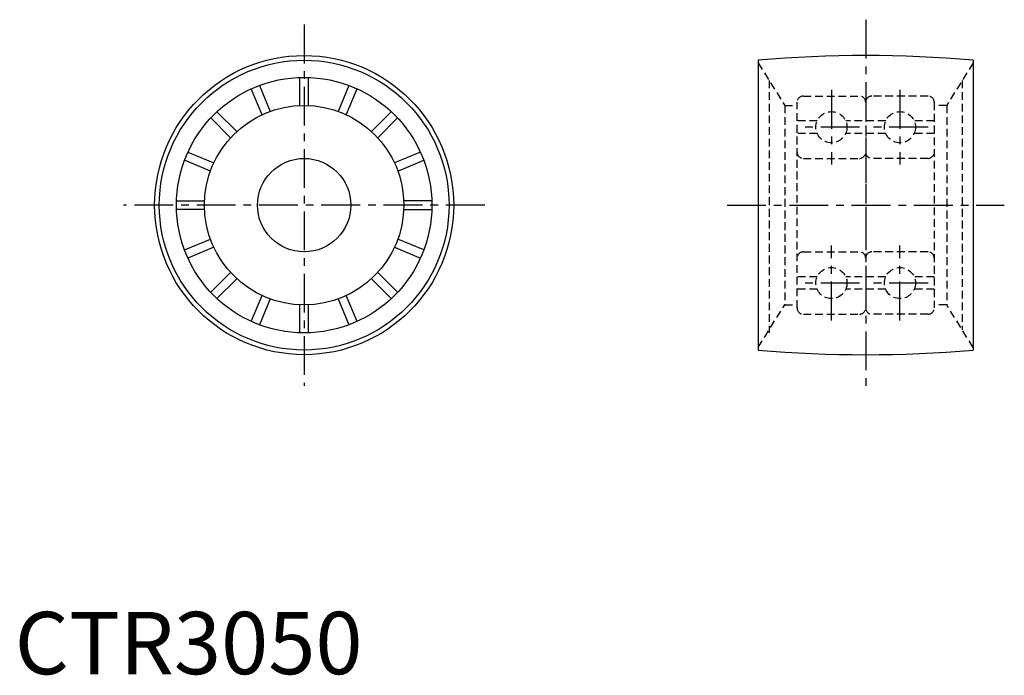
# Model space of a CAD drawing. Extents: x 1 to 159, y 0 to 105.
import ezdxf

# ---------------------------------------------------------------- set-up
doc = ezdxf.new("R2010")
doc.units = 0
doc.header["$LTSCALE"] = 5
doc.header["$MEASUREMENT"] = 0
doc.linetypes.add('CENTER', pattern=[2, 1.25, -0.25, 0.25, -0.25])
doc.linetypes.add('HIDDEN', pattern=[0.375, 0.25, -0.125])
doc.layers.get('0').update_dxf_attribs({"linetype": 'CONTINUOUS'})
doc.layers.add('1', color=1, linetype='CENTER')
doc.layers.add('2', color=2, linetype='HIDDEN')
doc.styles.add('Standard1', font='ARIAL.TTF')

msp = doc.modelspace()

# ---------------------------------------------------------------- linework, layer by layer
for p, q in [((119.33, 98.52), (119.33, 52.01)), ((153.83, 98.52), (153.83, 52.01)), ((45.75, 91.25), (45.75, 95.75)), ((47.15, 91.25), (47.15, 95.75)), ((39.69, 89.76), (37.96, 93.92)), ((39.26, 94.46), (40.98, 90.3)), ((53.64, 94.46), (51.92, 90.3)), ((53.21, 89.76), (54.94, 93.92)), ((32.46, 90.24), (35.64, 87.06)), ((60.44, 90.24), (57.26, 87.06)), ((34.65, 86.07), (31.47, 89.25)), ((58.25, 86.07), (61.43, 89.25)), ((31.41, 80.73), (27.25, 82.46)), ((27.79, 83.75), (31.95, 82.03)), ((65.11, 83.75), (60.95, 82.03)), ((61.49, 80.73), (65.65, 82.46)), ((25.96, 75.96), (30.46, 75.96)), ((66.94, 75.96), (62.43, 75.96)), ((30.46, 74.56), (25.96, 74.56)), ((62.43, 74.56), (66.94, 74.56)), ((27.25, 68.07), (31.41, 69.79)), ((65.65, 68.07), (61.49, 69.79)), ((31.95, 68.5), (27.79, 66.77)), ((60.95, 68.5), (65.11, 66.77)), ((31.47, 61.27), (34.65, 64.45)), ((35.64, 63.46), (32.46, 60.28)), ((57.26, 63.46), (60.44, 60.28)), ((61.43, 61.27), (58.25, 64.45)), ((37.96, 56.6), (39.69, 60.76)), ((40.98, 60.23), (39.26, 56.07)), ((51.92, 60.23), (53.64, 56.07)), ((54.94, 56.6), (53.21, 60.76)), ((45.75, 54.77), (45.75, 59.28)), ((47.15, 54.77), (47.15, 59.28))]:
    msp.add_line(p, q)
for radius in [24, 23.25, 20.5, 16, 7.5]:
    msp.add_circle((46.45, 75.26), radius)
for centre, start, end in [((136.58, -100.74), 85.0521, 94.9479), ((136.58, 251.26), 265.0521, 274.9479)]:
    msp.add_arc(centre, 200, start, end)
at = {"layer": '1'}
for p, q in [((136.58, 105.01), (136.58, 45.51)), ((46.45, 104.26), (46.45, 46.26)), ((131.08, 93.77), (131.08, 81.76)), ((142.08, 93.77), (142.08, 81.76)), ((135.61, 87.76), (126.55, 87.76)), ((146.61, 87.76), (137.55, 87.76)), ((75.45, 75.26), (17.45, 75.26)), ((114.33, 75.26), (158.83, 75.26)), ((131.08, 56.76), (131.08, 68.77)), ((142.08, 56.76), (142.08, 68.77)), ((135.61, 62.76), (126.55, 62.76)), ((146.61, 62.76), (137.55, 62.76))]:
    msp.add_line(p, q, dxfattribs=at)
at = {"layer": '2'}
for p, q in [((119.33, 98.09), (123.58, 91.26)), ((153.83, 98.09), (149.58, 91.26)), ((121.08, 95.28), (121.08, 55.24)), ((152.08, 95.28), (152.08, 55.24)), ((125.58, 58.76), (125.58, 91.76)), ((126.58, 92.76), (135.58, 92.76)), ((136.58, 91.76), (136.58, 58.76)), ((146.6, 92.76), (137.6, 92.76)), ((147.58, 91.76), (147.58, 58.76)), ((123.58, 91.26), (123.58, 59.26)), ((123.58, 91.26), (125.58, 91.26)), ((149.58, 91.26), (147.58, 91.26)), ((149.58, 91.26), (149.58, 59.26)), ((128.79, 88.76), (125.58, 88.76)), ((139.79, 88.76), (133.37, 88.76)), ((147.58, 88.76), (144.37, 88.76)), ((128.79, 86.76), (125.58, 86.76)), ((139.79, 86.76), (133.37, 86.76)), ((147.58, 86.76), (144.37, 86.76)), ((126.58, 82.76), (135.58, 82.76)), ((146.6, 82.76), (137.6, 82.76)), ((126.58, 67.76), (135.58, 67.76)), ((146.6, 67.76), (137.6, 67.76)), ((128.79, 63.76), (125.58, 63.76)), ((139.79, 63.76), (133.37, 63.76)), ((147.58, 63.76), (144.37, 63.76)), ((128.79, 61.76), (125.58, 61.76)), ((139.79, 61.76), (133.37, 61.76)), ((147.58, 61.76), (144.37, 61.76)), ((119.33, 52.43), (123.58, 59.26)), ((123.58, 59.26), (125.58, 59.26)), ((149.58, 59.26), (147.58, 59.26)), ((153.83, 52.43), (149.58, 59.26)), ((126.58, 57.76), (135.58, 57.76)), ((146.6, 57.76), (137.6, 57.76)), ((121.08, 55.24), (121.05, 55.24)), ((121.08, 55.24), (121.08, 54.76))]:
    msp.add_line(p, q, dxfattribs=at)
for centre in [(131.08, 87.76), (142.08, 87.76), (131.08, 62.76), (142.08, 62.76)]:
    msp.add_circle(centre, 2.5, dxfattribs=at)
for centre, start, end in [((126.58, 91.76), 90, 180), ((135.58, 91.76), 0, 90), ((137.58, 91.76), 90, 180), ((146.58, 91.76), 0, 90), ((126.58, 83.76), 180, 270), ((135.58, 83.76), 270, 0), ((137.58, 83.76), 180, 270), ((146.58, 83.76), 270, 0), ((126.58, 66.76), 90, 180), ((135.58, 66.76), 0, 90), ((137.58, 66.76), 90, 180), ((146.58, 66.76), 0, 90), ((126.58, 58.76), 180, 270), ((135.58, 58.76), 270, 0), ((137.58, 58.76), 180, 270), ((146.58, 58.76), 270, 0)]:
    msp.add_arc(centre, 1, start, end, dxfattribs=at)

# ---------------------------------------------------------------- texts
at = {"color": 3, "style": 'Standard1'}
msp.add_text('CTR3050', height=10, dxfattribs=at).set_placement((0, 0))

doc.saveas('drawing.dxf')
